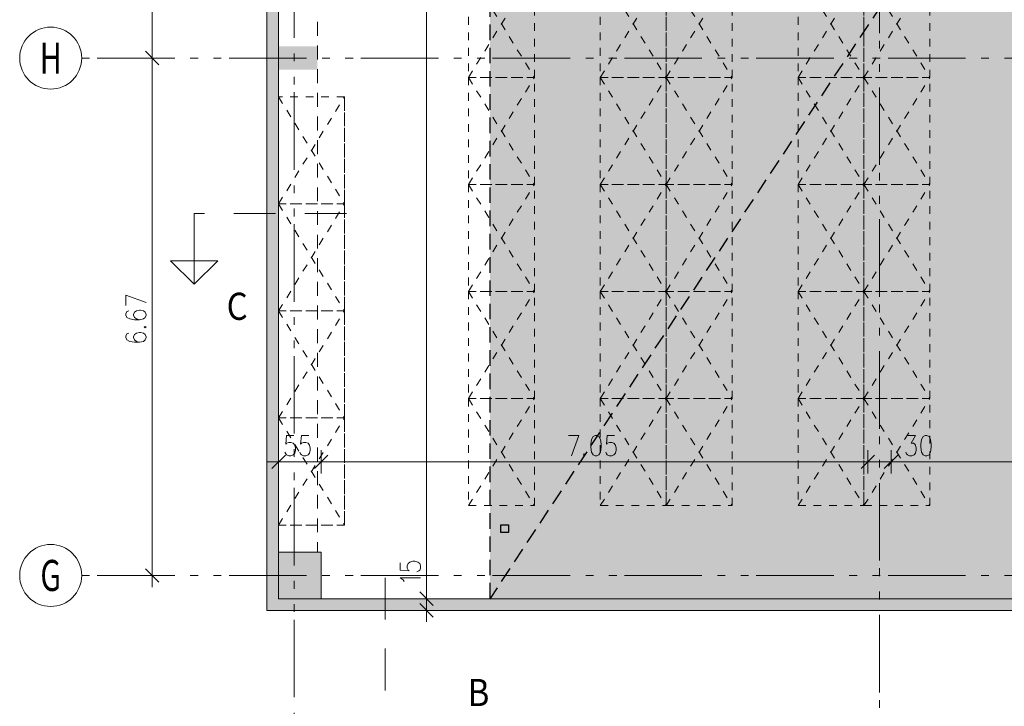
# Model space of a CAD drawing. Units: metres. Extents: x -4 to 118, y -34 to 71.
# Drawn here: x -4 to 9, y 3 to 12 of the extents above; entities that cross this region are included whole.
import ezdxf

# ---------------------------------------------------------------- set-up
doc = ezdxf.new("R2010")
doc.units = ezdxf.units.M
for name, pattern in [('AUSGEZOGEN', [0]), ('GETRENNT2_S6', [0.6, 0.1, -0.1, 0.1, -0.1, 0.1, -0.1]), ('MITTE2_S7', [1.41, 0, -0.01, 1, -0.2, 0, -0.2]), ('STRICHPUNKT2_S5', [0.7, 0.4, -0.1, 0.1, -0.1]), ('VERDECKT2_S2', [0.3, 0.2, -0.1])]:
    doc.linetypes.add(name, pattern=pattern)
for name, color, linetype, lineweight in [('Achsen', 30, 'STRICHPUNKT2_S5', 18), ('Beschriften', 7, 'AUSGEZOGEN', 25), ('EG Masse', 7, 'AUSGEZOGEN', 25), ('EG Schraff', 7, 'AUSGEZOGEN', 25), ('EG Texte', 7, 'AUSGEZOGEN', 25), ('Standard', 7, 'AUSGEZOGEN', 25), ('Wand', 7, 'AUSGEZOGEN', 35), ('Zus Rahmen', 7, 'AUSGEZOGEN', 25)]:
    doc.layers.add(name, color=color, linetype=linetype, lineweight=lineweight)
doc.layers.add('Möblierung', color=61, linetype='AUSGEZOGEN')
doc.styles.add('ISOCP2', font='ISOCP2__.TTF')

msp = doc.modelspace()

# ---------------------------------------------------------------- hatches: boundary and pattern name
at = {"layer": 'Standard', "linetype": 'AUSGEZOGEN', "lineweight": 25, "transparency": 33554687}
h = msp.add_hatch(color=253, dxfattribs=at)
h.paths.add_polyline_path([(2.5116, 34.4561), (2.5116, 4.2661), (7.3841, 4.2633), (7.3841, 4.8633), (7.6841, 4.8633), (7.6841, 4.2633), (14.8841, 4.2633), (14.8841, 4.8633), (15.1841, 4.8633), (15.1841, 4.2633), (22.4131, 4.2747), (22.4131, 11.0358), (22.3831, 11.0358), (22.3831, 11.4858), (22.4131, 11.4858), (22.4141, 17.6983), (22.3841, 17.6983), (22.3841, 18.1483), (22.4141, 18.1483), (22.4141, 20.5133), (22.3831, 20.5154), (22.3831, 24.8152), (22.4131, 24.8152), (22.4141, 30.9783), (22.3841, 30.9783), (22.3841, 31.4283), (22.4216, 31.4283), (22.4216, 34.4561), (15.9816, 34.4561), (15.9816, 29.8361), (7.2316, 29.8361), (7.2316, 34.4561)])
h.paths.add_polyline_path([(16.8166, 5.2861), (16.8166, 6.0811), (20.9766, 6.0811), (20.9766, 5.2861)], flags=16)
msp.add_hatch(color=59, dxfattribs=at).paths.add_polyline_path([(21.1716, 4.1133), (21.1716, 4.2633), (-0.2159, 4.2633), (-0.2159, 20.9133), (-0.3659, 20.9133), (-0.3659, 4.1133)])
at = {"layer": 'Standard', "linetype": 'AUSGEZOGEN', "lineweight": 35, "transparency": 33554687}
h = msp.add_hatch(color=1, dxfattribs=at)
h.paths.add_polyline_path([(9.1373, 6.5768), (7.7873, 6.5768), (7.7873, 5.2268), (9.1373, 5.2268)])
h.paths.add_polyline_path([(8.5568, 5.9825), (8.5568, 5.6965), (8.602, 5.7355), (8.6386, 5.7731), (8.6689, 5.8109), (8.6953, 5.8514), (8.7177, 5.8945), (8.7359, 5.9395), (8.7491, 5.9846), (8.7569, 6.0267), (8.7596, 6.0658), (8.7579, 6.1019), (8.7519, 6.1359), (8.7418, 6.1681), (8.728, 6.1978), (8.711, 6.2245), (8.6906, 6.2484), (8.6668, 6.2697), (8.6406, 6.2875), (8.613, 6.3011), (8.5846, 6.3105), (8.5469, 6.3179), (8.3616, 6.3179), (8.3381, 6.3083), (8.3248, 6.3015), (8.3146, 6.2949), (8.3063, 6.2881), (8.2992, 6.2806), (8.2931, 6.2722), (8.2881, 6.2633), (8.2845, 6.2543), (8.2823, 6.2454), (8.2814, 6.2368), (8.2817, 6.2285), (8.2833, 6.2203), (8.2861, 6.2121), (8.2902, 6.2041), (8.2953, 6.1968), (8.3011, 6.1905), (8.3074, 6.1855), (8.3138, 6.1818), (8.3211, 6.1791), (8.3301, 6.1771), (8.3422, 6.1761), (8.3569, 6.1759), (8.3569, 6.2124), (8.3042, 6.2124), (8.3042, 6.2542), (8.4362, 6.2542), (8.4362, 6.2124), (8.3836, 6.2124), (8.3836, 6.1188), (8.4144, 6.1134), (8.4436, 6.1024), (8.4703, 6.0862), (8.4936, 6.0653), (8.5126, 6.0405), (8.5266, 6.0125), (8.5352, 5.9825)])
h.paths.add_polyline_path([(8.5007, 5.9487), (8.5007, 5.9825), (8.4932, 6.0051), (8.4817, 6.0261), (8.4667, 6.0447), (8.4486, 6.0603), (8.4281, 6.0725), (8.4057, 6.0808), (8.3822, 6.085), (8.3583, 6.085), (8.3348, 6.0808), (8.3124, 6.0725), (8.2918, 6.0603), (8.2738, 6.0447), (8.2588, 6.0261), (8.2473, 6.0051), (8.2397, 5.9825), (8.2397, 5.9487), (8.2174, 5.9487), (8.2209, 5.4552), (8.5266, 5.4552), (8.5231, 5.5511), (8.5206, 5.5495), (8.5113, 5.5439), (8.501, 5.5384), (8.4894, 5.5331), (8.4759, 5.5277), (8.4593, 5.5218), (8.4261, 5.5106), (8.3829, 5.5992), (8.4287, 5.6187), (8.456, 5.6314), (8.4781, 5.6427), (8.497, 5.6535), (8.5137, 5.6642), (8.5231, 5.6708), (8.5231, 5.9487)])
h.paths.add_polyline_path([(8.6192, 5.6222), (8.5568, 5.5743), (8.5568, 5.4055), (8.1836, 5.4055), (8.1836, 5.9825), (8.2052, 5.9825), (8.2117, 6.0067), (8.1439, 6.0543), (8.1558, 6.0852), (8.2432, 6.0613), (8.2669, 6.0837), (8.2944, 6.1012), (8.3248, 6.1131), (8.3569, 6.1188), (8.3569, 6.1491), (8.3344, 6.1492), (8.3156, 6.1507), (8.302, 6.1535), (8.2914, 6.1573), (8.2829, 6.1621), (8.2753, 6.1683), (8.2683, 6.1764), (8.2619, 6.1865), (8.2565, 6.1988), (8.2523, 6.213), (8.2498, 6.2285), (8.2491, 6.2445), (8.2503, 6.26), (8.2533, 6.2747), (8.258, 6.2885), (8.2643, 6.301), (8.2719, 6.3122), (8.2807, 6.322), (8.2911, 6.3307), (8.3033, 6.3384), (8.317, 6.3448), (8.3318, 6.3496), (8.3468, 6.3525), (8.3616, 6.3535), (8.5352, 6.3535), (8.5394, 6.3535), (8.5921, 6.3544), (8.6194, 6.3506), (8.648, 6.341), (8.6802, 6.3241), (8.7185, 6.2967), (8.7556, 6.2631), (8.7844, 6.2294), (8.8063, 6.1957), (8.8222, 6.1607), (8.8338, 6.1213), (8.8405, 6.0774), (8.8417, 6.0299), (8.837, 5.9805), (8.826, 5.9304), (8.8084, 5.8786), (8.7832, 5.8246), (8.75, 5.7688), (8.7113, 5.7159), (8.6678, 5.6671)], flags=16)
h.paths.add_polyline_path([(8.2528, 5.4954), (8.2492, 5.9487), (8.2733, 5.9487), (8.2768, 5.4954)], flags=16)
h.paths.add_polyline_path([(8.303, 5.9825), (8.303, 5.6114), (8.2846, 5.6114), (8.2846, 5.9825)], flags=16)
msp.add_hatch(color=7, dxfattribs=at).paths.add_polyline_path([(7.8627, 5.2998), (9.1002, 5.2998), (9.1002, 6.5373), (7.8627, 6.5373)])
at = {"layer": 'Wand', "linetype": 'AUSGEZOGEN', "lineweight": 13, "transparency": 33554687}
for points in [[(0.2841, 11.0833), (0.2841, 11.3833), (-0.2159, 11.3833), (-0.2159, 11.0833)], [(0.3341, 4.2633), (0.3341, 4.8633), (-0.2159, 4.8633), (-0.2159, 4.2633)], [(7.3841, 4.2633), (7.6841, 4.2633), (7.6841, 4.8633), (7.3841, 4.8633)]]:
    msp.add_hatch(color=59, dxfattribs=at).paths.add_polyline_path(points)

# ---------------------------------------------------------------- linework, layer by layer
at = {"layer": 'Achsen', "color": 3, "linetype": 'MITTE2_S7', "lineweight": 18, "transparency": 33554687}
for p, q in [((-0.0159, 68.7922), (-0.0159, -0.5448)), ((7.5341, -0.5448), (7.5341, 68.7925)), ((-2.7549, 11.2333), (80.5456, 11.2333)), ((-2.7549, 4.5633), (80.5456, 4.5633))]:
    msp.add_line(p, q, dxfattribs=at)
at = {"layer": 'Achsen', "color": 3, "linetype": 'AUSGEZOGEN', "lineweight": 18, "transparency": 33554687}
for centre in [(-3.1549, 11.2333), (-3.1549, 4.5633)]:
    msp.add_circle(centre, 0.4, dxfattribs=at)
at = {"layer": 'EG Masse', "color": 202, "linetype": 'AUSGEZOGEN', "lineweight": 13, "transparency": 33554687}
for p, q in [((1.6926, 44.7233), (1.6926, 4.1133)), ((-1.8465, 11.0833), (-1.8465, 18.0433)), ((-1.759, 11.1458), (-1.934, 11.3208)), ((-1.934, 11.3208), (-1.759, 11.1458)), ((-1.8465, 4.4133), (-1.8465, 11.3833)), ((-1.9965, 11.2333), (-1.8465, 11.2333)), ((-1.9965, 11.2333), (-1.8465, 11.2333)), ((-1.6965, 11.2333), (-1.8465, 11.2333)), ((-1.6965, 11.2333), (-1.8465, 11.2333)), ((-2.185, 8.1772), (-1.9225, 8.081)), ((-2.185, 8.0426), (-2.185, 8.1772)), ((-2.1725, 7.9657), (-2.185, 7.9368)), ((-2.185, 7.9368), (-2.185, 7.9176)), ((-2.185, 7.9176), (-2.1725, 7.8887)), ((-2.1475, 7.9753), (-2.1725, 7.9657)), ((-2.1725, 7.8887), (-2.135, 7.8695)), ((-2.0725, 7.956), (-2.085, 7.9272)), ((-2.085, 7.9272), (-2.085, 7.9176)), ((-2.085, 7.9176), (-2.0725, 7.8887)), ((-2.0475, 7.9753), (-2.0725, 7.956)), ((-2.0725, 7.8887), (-2.0475, 7.8695)), ((-2.01, 7.9849), (-2.0475, 7.9753)), ((-1.9975, 7.9849), (-2.01, 7.9849)), ((-1.96, 7.9753), (-1.9975, 7.9849)), ((-1.935, 7.956), (-1.96, 7.9753)), ((-1.96, 7.8695), (-1.935, 7.8887)), ((-1.9225, 7.9272), (-1.935, 7.956)), ((-1.935, 7.8887), (-1.9225, 7.9176)), ((-1.9225, 7.9176), (-1.9225, 7.9272)), ((-2.135, 7.8695), (-2.0725, 7.8599)), ((-2.0725, 7.8599), (-2.01, 7.8599)), ((-2.0475, 7.8695), (-2.01, 7.8599)), ((-2.01, 7.8599), (-1.96, 7.8695)), ((-1.935, 7.7733), (-1.9475, 7.7637)), ((-1.9475, 7.7637), (-1.935, 7.7541)), ((-1.9225, 7.7637), (-1.935, 7.7733)), ((-1.935, 7.7541), (-1.9225, 7.7637)), ((-2.1725, 7.6772), (-2.185, 7.6483)), ((-2.185, 7.6483), (-2.185, 7.6291)), ((-2.185, 7.6291), (-2.1725, 7.6003)), ((-2.1475, 7.6868), (-2.1725, 7.6772)), ((-2.0725, 7.6676), (-2.085, 7.6387)), ((-2.085, 7.6387), (-2.085, 7.6291)), ((-2.085, 7.6291), (-2.0725, 7.6003)), ((-2.0475, 7.6868), (-2.0725, 7.6676)), ((-2.01, 7.6964), (-2.0475, 7.6868)), ((-1.9975, 7.6964), (-2.01, 7.6964)), ((-1.96, 7.6868), (-1.9975, 7.6964)), ((-1.935, 7.6676), (-1.96, 7.6868)), ((-1.9225, 7.6387), (-1.935, 7.6676)), ((-1.935, 7.6003), (-1.9225, 7.6291)), ((-1.9225, 7.6291), (-1.9225, 7.6387)), ((-2.1725, 7.6003), (-2.135, 7.581)), ((-2.135, 7.581), (-2.0725, 7.5714)), ((-2.0725, 7.6003), (-2.0475, 7.581)), ((-2.0725, 7.5714), (-2.01, 7.5714)), ((-2.0475, 7.581), (-2.01, 7.5714)), ((-2.01, 7.5714), (-1.96, 7.581)), ((-1.96, 7.581), (-1.935, 7.6003)), ((-0.114, 6.3666), (-0.1236, 6.2541)), ((-0.0178, 6.3666), (-0.114, 6.3666)), ((0.0783, 6.3666), (0.0687, 6.2541)), ((0.1745, 6.3666), (0.0783, 6.3666)), ((3.5226, 6.3666), (3.6572, 6.3666)), ((3.6572, 6.3666), (3.561, 6.1041)), ((3.8399, 6.3541), (3.8206, 6.3166)), ((3.8687, 6.3666), (3.8399, 6.3541)), ((3.8879, 6.3666), (3.8687, 6.3666)), ((3.9168, 6.3541), (3.8879, 6.3666)), ((3.936, 6.3166), (3.9168, 6.3541)), ((4.0226, 6.3666), (4.0129, 6.2541)), ((4.1187, 6.3666), (4.0226, 6.3666)), ((7.8944, 6.3666), (8.0001, 6.3666)), ((8.0001, 6.3666), (7.9424, 6.2666)), ((8.0963, 6.3541), (8.0771, 6.3166)), ((8.1251, 6.3666), (8.0963, 6.3541)), ((8.1444, 6.3666), (8.1251, 6.3666)), ((8.1732, 6.3541), (8.1444, 6.3666)), ((8.1924, 6.3166), (8.1732, 6.3541)), ((-0.1236, 6.2541), (-0.114, 6.2666)), ((-0.114, 6.2666), (-0.0851, 6.2791)), ((-0.0851, 6.2791), (-0.0563, 6.2791)), ((-0.0563, 6.2791), (-0.0274, 6.2666)), ((-0.0274, 6.2666), (-0.0082, 6.2416)), ((-0.0082, 6.2416), (0.0014, 6.2041)), ((0.0687, 6.2541), (0.0783, 6.2666)), ((0.0783, 6.2666), (0.1072, 6.2791)), ((0.1072, 6.2791), (0.136, 6.2791)), ((0.136, 6.2791), (0.1649, 6.2666)), ((0.1649, 6.2666), (0.1841, 6.2416)), ((0.1841, 6.2416), (0.1937, 6.2041)), ((3.8206, 6.3166), (3.811, 6.2541)), ((3.811, 6.2541), (3.811, 6.2166)), ((3.9456, 6.2541), (3.936, 6.3166)), ((3.9456, 6.2166), (3.9456, 6.2541)), ((4.0129, 6.2541), (4.0226, 6.2666)), ((4.0226, 6.2666), (4.0514, 6.2791)), ((4.0514, 6.2791), (4.0803, 6.2791)), ((4.0803, 6.2791), (4.1091, 6.2666)), ((4.1091, 6.2666), (4.1283, 6.2416)), ((4.1283, 6.2416), (4.1379, 6.2041)), ((7.9424, 6.2666), (7.9713, 6.2666)), ((7.9713, 6.2666), (7.9905, 6.2541)), ((7.9905, 6.2541), (8.0001, 6.2416)), ((8.0001, 6.2416), (8.0097, 6.2041)), ((8.0771, 6.3166), (8.0674, 6.2541)), ((8.0674, 6.2541), (8.0674, 6.2166)), ((8.2021, 6.2541), (8.1924, 6.3166)), ((8.2021, 6.2166), (8.2021, 6.2541)), ((-0.1284, 6.1156), (-0.3034, 5.9406)), ((-0.2159, 6.1781), (-0.2159, 6.0281)), ((-0.1236, 6.1291), (-0.1332, 6.1541)), ((-0.114, 6.1166), (-0.1236, 6.1291)), ((-0.0851, 6.1041), (-0.114, 6.1166)), ((-0.0563, 6.1041), (-0.0851, 6.1041)), ((-0.0274, 6.1166), (-0.0563, 6.1041)), ((-0.0082, 6.1416), (-0.0274, 6.1166)), ((0.0014, 6.1791), (-0.0082, 6.1416)), ((0.0014, 6.2041), (0.0014, 6.1791)), ((0.0687, 6.1291), (0.0591, 6.1541)), ((0.0783, 6.1166), (0.0687, 6.1291)), ((0.1072, 6.1041), (0.0783, 6.1166)), ((0.136, 6.1041), (0.1072, 6.1041)), ((0.1649, 6.1166), (0.136, 6.1041)), ((0.1841, 6.1416), (0.1649, 6.1166)), ((0.1937, 6.1791), (0.1841, 6.1416)), ((0.1937, 6.2041), (0.1937, 6.1791)), ((0.2466, 5.9406), (0.4216, 6.1156)), ((0.4216, 6.1156), (0.2466, 5.9406)), ((0.3341, 6.1781), (0.3341, 6.0281)), ((0.3341, 6.1781), (0.3341, 6.0281)), ((3.7245, 6.1291), (3.7149, 6.1166)), ((3.7149, 6.1166), (3.7245, 6.1041)), ((3.7341, 6.1166), (3.7245, 6.1291)), ((3.7245, 6.1041), (3.7341, 6.1166)), ((3.811, 6.2166), (3.8206, 6.1541)), ((3.8206, 6.1541), (3.8399, 6.1166)), ((3.8399, 6.1166), (3.8687, 6.1041)), ((3.8687, 6.1041), (3.8879, 6.1041)), ((3.8879, 6.1041), (3.9168, 6.1166)), ((3.9168, 6.1166), (3.936, 6.1541)), ((3.936, 6.1541), (3.9456, 6.2166)), ((4.0129, 6.1291), (4.0033, 6.1541)), ((4.0226, 6.1166), (4.0129, 6.1291)), ((4.0514, 6.1041), (4.0226, 6.1166)), ((4.0803, 6.1041), (4.0514, 6.1041)), ((4.1091, 6.1166), (4.0803, 6.1041)), ((4.1283, 6.1416), (4.1091, 6.1166)), ((4.1379, 6.1791), (4.1283, 6.1416)), ((4.1379, 6.2041), (4.1379, 6.1791)), ((7.2966, 5.9406), (7.4716, 6.1156)), ((7.4716, 6.1156), (7.2966, 5.9406)), ((7.3841, 6.1781), (7.3841, 6.0281)), ((7.3841, 6.1781), (7.3841, 6.0281)), ((7.5966, 5.9406), (7.7716, 6.1156)), ((7.7716, 6.1156), (7.5966, 5.9406)), ((7.6841, 6.1781), (7.6841, 6.0281)), ((7.6841, 6.1781), (7.6841, 6.0281)), ((7.8847, 6.1291), (7.8751, 6.1541)), ((7.8944, 6.1166), (7.8847, 6.1291)), ((7.9232, 6.1041), (7.8944, 6.1166)), ((7.9521, 6.1041), (7.9232, 6.1041)), ((7.9809, 6.1166), (7.9521, 6.1041)), ((8.0001, 6.1416), (7.9809, 6.1166)), ((8.0097, 6.1791), (8.0001, 6.1416)), ((8.0097, 6.2041), (8.0097, 6.1791)), ((8.0674, 6.2166), (8.0771, 6.1541)), ((8.0771, 6.1541), (8.0963, 6.1166)), ((8.0963, 6.1166), (8.1251, 6.1041)), ((8.1251, 6.1041), (8.1444, 6.1041)), ((8.1444, 6.1041), (8.1732, 6.1166)), ((8.1732, 6.1166), (8.1924, 6.1541)), ((8.1924, 6.1541), (8.2021, 6.2166)), ((-0.3659, 6.0281), (0.4841, 6.0281)), ((-0.2159, 5.8781), (-0.2159, 6.0281)), ((0.1841, 6.0281), (7.5341, 6.0281)), ((0.3341, 5.8781), (0.3341, 6.0281)), ((0.3341, 5.8781), (0.3341, 6.0281)), ((7.2341, 6.0281), (7.8341, 6.0281)), ((7.3841, 5.8781), (7.3841, 6.0281)), ((7.3841, 5.8781), (7.3841, 6.0281)), ((7.5341, 6.0281), (15.0341, 6.0281)), ((7.6841, 5.8781), (7.6841, 6.0281)), ((7.6841, 5.8781), (7.6841, 6.0281)), ((1.3541, 4.7267), (1.3541, 4.6305)), ((1.4416, 4.6882), (1.4541, 4.717)), ((1.4541, 4.717), (1.4791, 4.7363)), ((1.4791, 4.7363), (1.5166, 4.7459)), ((1.5166, 4.7459), (1.5416, 4.7459)), ((1.5416, 4.7459), (1.5791, 4.7363)), ((1.5791, 4.7363), (1.6041, 4.717)), ((1.6041, 4.717), (1.6166, 4.6882)), ((-1.934, 4.6508), (-1.759, 4.4758)), ((1.3541, 4.6305), (1.4666, 4.6209)), ((1.4416, 4.6593), (1.4416, 4.6882)), ((1.4541, 4.6305), (1.4416, 4.6593)), ((1.4666, 4.6209), (1.4541, 4.6305)), ((1.5916, 4.6209), (1.5666, 4.6113)), ((1.6041, 4.6305), (1.5916, 4.6209)), ((1.6166, 4.6593), (1.6041, 4.6305)), ((1.6166, 4.6882), (1.6166, 4.6593)), ((-1.9965, 4.5633), (-1.8465, 4.5633)), ((-1.6965, 4.5633), (-1.8465, 4.5633)), ((1.3916, 4.5055), (1.3541, 4.5343)), ((1.3541, 4.5343), (1.6166, 4.5343)), ((1.4041, 4.4863), (1.3916, 4.5055)), ((1.6051, 4.3508), (1.7801, 4.1758)), ((1.7801, 4.1758), (1.6051, 4.3508)), ((1.6926, 4.4133), (1.6926, 3.9633)), ((1.5426, 4.2633), (1.6926, 4.2633)), ((1.5426, 4.2633), (1.6926, 4.2633)), ((1.6051, 4.2008), (1.7801, 4.0258)), ((1.8426, 4.2633), (1.6926, 4.2633)), ((1.8426, 4.2633), (1.6926, 4.2633)), ((1.5426, 4.1133), (1.6926, 4.1133)), ((1.8426, 4.1133), (1.6926, 4.1133))]:
    msp.add_line(p, q, dxfattribs=at)
at = {"layer": 'EG Schraff', "color": 7, "linetype": 'AUSGEZOGEN', "lineweight": 13, "transparency": 33554687}
msp.add_lwpolyline([(-0.2159, 4.8633), (-0.2159, 4.2633), (0.0591, 4.2633), (0.3341, 4.2633), (0.3341, 4.5633), (0.3341, 4.8633), (0.0591, 4.8633), (-0.0784, 4.8633), (-0.2159, 4.8633)], close=True, dxfattribs=at)
at = {"layer": 'EG Texte', "color": 7, "linetype": 'AUSGEZOGEN', "lineweight": 13, "transparency": 33554687}
for p, q in [((-1.3058, 9.2281), (-1.3058, 8.3182)), ((-1.1702, 9.2281), (-1.3058, 9.2281)), ((-0.2558, 9.2281), (-0.7937, 9.2281)), ((0.6586, 9.2281), (0.1207, 9.2281)), ((-1.3058, 8.3182), (-1.6103, 8.6205)), ((-1.6103, 8.6205), (-1.0014, 8.6205)), ((-1.0014, 8.6205), (-1.3058, 8.3182)), ((1.157, 4.534), (1.157, 3.9962)), ((1.157, 3.6196), (1.157, 3.0818))]:
    msp.add_line(p, q, dxfattribs=at)
at = {"layer": 'Möblierung', "color": 7, "linetype": 'GETRENNT2_S6', "lineweight": 9, "transparency": 33554687}
for p, q in [((2.2341, 12.3633), (2.2341, 10.9833)), ((2.2341, 10.9833), (3.0841, 12.3633)), ((2.2341, 12.3633), (3.0841, 10.9833)), ((3.0841, 10.9833), (3.0841, 12.3633)), ((3.9341, 12.3633), (3.9341, 10.9833)), ((3.9341, 10.9833), (4.7841, 12.3633)), ((3.9341, 12.3633), (4.7841, 10.9833)), ((4.7841, 10.9833), (4.7841, 12.3633)), ((4.7841, 12.3633), (4.7841, 10.9833)), ((4.7841, 10.9833), (5.6341, 12.3633)), ((4.7841, 12.3633), (5.6341, 10.9833)), ((5.6341, 10.9833), (5.6341, 12.3633)), ((6.4841, 12.3633), (6.4841, 10.9833)), ((6.4841, 10.9833), (7.3341, 12.3633)), ((6.4841, 12.3633), (7.3341, 10.9833)), ((7.3341, 12.3633), (7.3341, 10.9833)), ((7.3341, 10.9833), (8.1841, 12.3633)), ((7.3341, 12.3633), (8.1841, 10.9833)), ((7.3341, 10.9833), (7.3341, 12.3633)), ((8.1841, 10.9833), (8.1841, 12.3633)), ((3.0841, 10.9833), (2.2341, 10.9833)), ((2.2341, 10.9833), (2.2341, 9.6033)), ((2.2341, 9.6033), (3.0841, 10.9833)), ((2.2341, 10.9833), (3.0841, 9.6033)), ((2.2341, 10.9833), (3.0841, 10.9833)), ((3.0841, 9.6033), (3.0841, 10.9833)), ((4.7841, 10.9833), (3.9341, 10.9833)), ((3.9341, 10.9833), (3.9341, 9.6033)), ((3.9341, 9.6033), (4.7841, 10.9833)), ((3.9341, 10.9833), (4.7841, 9.6033)), ((3.9341, 10.9833), (4.7841, 10.9833)), ((4.7841, 9.6033), (4.7841, 10.9833)), ((5.6341, 10.9833), (4.7841, 10.9833)), ((4.7841, 10.9833), (4.7841, 9.6033)), ((4.7841, 9.6033), (5.6341, 10.9833)), ((4.7841, 10.9833), (5.6341, 9.6033)), ((4.7841, 10.9833), (5.6341, 10.9833)), ((5.6341, 9.6033), (5.6341, 10.9833)), ((7.3341, 10.9833), (6.4841, 10.9833)), ((6.4841, 10.9833), (6.4841, 9.6033)), ((6.4841, 9.6033), (7.3341, 10.9833)), ((6.4841, 10.9833), (7.3341, 9.6033)), ((6.4841, 10.9833), (7.3341, 10.9833)), ((8.1841, 10.9833), (7.3341, 10.9833)), ((7.3341, 10.9833), (7.3341, 9.6033)), ((7.3341, 9.6033), (8.1841, 10.9833)), ((7.3341, 10.9833), (8.1841, 9.6033)), ((7.3341, 10.9833), (8.1841, 10.9833)), ((7.3341, 9.6033), (7.3341, 10.9833)), ((8.1841, 9.6033), (8.1841, 10.9833)), ((-0.2159, 9.3533), (-0.2159, 10.7333)), ((0.6341, 10.7333), (-0.2159, 10.7333)), ((-0.2159, 10.7333), (-0.2159, 9.3533)), ((-0.2159, 9.3533), (0.6341, 10.7333)), ((-0.2159, 10.7333), (0.6341, 9.3533)), ((0.6341, 10.7333), (0.6341, 9.3533)), ((0.6341, 9.3533), (0.6341, 10.7333)), ((2.2341, 9.6033), (3.0841, 8.2233)), ((3.0841, 9.6033), (2.2341, 9.6033)), ((2.2341, 8.2233), (3.0841, 9.6033)), ((2.2341, 9.6033), (2.2341, 8.2233)), ((2.2341, 9.6033), (3.0841, 9.6033)), ((3.0841, 8.2233), (3.0841, 9.6033)), ((4.7841, 9.6033), (3.9341, 9.6033)), ((3.9341, 9.6033), (3.9341, 8.2233)), ((3.9341, 8.2233), (4.7841, 9.6033)), ((3.9341, 9.6033), (4.7841, 8.2233)), ((3.9341, 9.6033), (4.7841, 9.6033)), ((4.7841, 8.2233), (4.7841, 9.6033)), ((5.6341, 9.6033), (4.7841, 9.6033)), ((4.7841, 9.6033), (4.7841, 8.2233)), ((4.7841, 8.2233), (5.6341, 9.6033)), ((4.7841, 9.6033), (5.6341, 8.2233)), ((4.7841, 9.6033), (5.6341, 9.6033)), ((5.6341, 8.2233), (5.6341, 9.6033)), ((7.3341, 9.6033), (6.4841, 9.6033)), ((6.4841, 9.6033), (6.4841, 8.2233)), ((6.4841, 8.2233), (7.3341, 9.6033)), ((6.4841, 9.6033), (7.3341, 8.2233)), ((6.4841, 9.6033), (7.3341, 9.6033)), ((8.1841, 9.6033), (7.3341, 9.6033)), ((7.3341, 9.6033), (7.3341, 8.2233)), ((7.3341, 8.2233), (8.1841, 9.6033)), ((7.3341, 9.6033), (8.1841, 8.2233)), ((7.3341, 9.6033), (8.1841, 9.6033)), ((7.3341, 8.2233), (7.3341, 9.6033)), ((8.1841, 8.2233), (8.1841, 9.6033)), ((-0.2159, 7.9733), (-0.2159, 9.3533)), ((0.6341, 9.3533), (-0.2159, 9.3533)), ((-0.2159, 9.3533), (-0.2159, 7.9733)), ((-0.2159, 7.9733), (0.6341, 9.3533)), ((-0.2159, 9.3533), (0.6341, 7.9733)), ((-0.2159, 9.3533), (0.6341, 9.3533)), ((0.6341, 9.3533), (0.6341, 7.9733)), ((0.6341, 7.9733), (0.6341, 9.3533)), ((2.2341, 8.2233), (3.0841, 6.8433)), ((2.2341, 8.2233), (3.0841, 8.2233)), ((2.2341, 8.2233), (2.2341, 6.8433)), ((3.0841, 8.2233), (2.2341, 8.2233)), ((2.2341, 6.8433), (3.0841, 8.2233)), ((3.0841, 6.8433), (3.0841, 8.2233)), ((4.7841, 8.2233), (3.9341, 8.2233)), ((3.9341, 8.2233), (3.9341, 6.8433)), ((3.9341, 6.8433), (4.7841, 8.2233)), ((3.9341, 8.2233), (4.7841, 6.8433)), ((3.9341, 8.2233), (4.7841, 8.2233)), ((4.7841, 6.8433), (4.7841, 8.2233)), ((5.6341, 8.2233), (4.7841, 8.2233)), ((4.7841, 8.2233), (4.7841, 6.8433)), ((4.7841, 6.8433), (5.6341, 8.2233)), ((4.7841, 8.2233), (5.6341, 6.8433)), ((4.7841, 8.2233), (5.6341, 8.2233)), ((5.6341, 6.8433), (5.6341, 8.2233)), ((7.3341, 8.2233), (6.4841, 8.2233)), ((6.4841, 8.2233), (6.4841, 6.8433)), ((6.4841, 6.8433), (7.3341, 8.2233)), ((6.4841, 8.2233), (7.3341, 6.8433)), ((6.4841, 8.2233), (7.3341, 8.2233)), ((8.1841, 8.2233), (7.3341, 8.2233)), ((7.3341, 8.2233), (7.3341, 6.8433)), ((7.3341, 6.8433), (8.1841, 8.2233)), ((7.3341, 8.2233), (8.1841, 6.8433)), ((7.3341, 8.2233), (8.1841, 8.2233)), ((7.3341, 6.8433), (7.3341, 8.2233)), ((8.1841, 6.8433), (8.1841, 8.2233)), ((-0.2159, 6.5933), (-0.2159, 7.9733)), ((0.6341, 7.9733), (-0.2159, 7.9733)), ((-0.2159, 7.9733), (-0.2159, 6.5933)), ((-0.2159, 6.5933), (0.6341, 7.9733)), ((-0.2159, 7.9733), (0.6341, 6.5933)), ((-0.2159, 7.9733), (0.6341, 7.9733)), ((0.6341, 7.9733), (0.6341, 6.5933)), ((0.6341, 6.5933), (0.6341, 7.9733)), ((2.2341, 5.4633), (3.0841, 6.8433)), ((3.0841, 6.8433), (2.2341, 6.8433)), ((2.2341, 6.8433), (3.0841, 5.4633)), ((2.2341, 6.8433), (3.0841, 6.8433)), ((2.2341, 6.8433), (2.2341, 5.4633)), ((3.0841, 5.4633), (3.0841, 6.8433)), ((4.7841, 6.8433), (3.9341, 6.8433)), ((3.9341, 6.8433), (3.9341, 5.4633)), ((3.9341, 5.4633), (4.7841, 6.8433)), ((3.9341, 6.8433), (4.7841, 5.4633)), ((3.9341, 6.8433), (4.7841, 6.8433)), ((4.7841, 5.4633), (4.7841, 6.8433)), ((5.6341, 6.8433), (4.7841, 6.8433)), ((4.7841, 6.8433), (4.7841, 5.4633)), ((4.7841, 5.4633), (5.6341, 6.8433)), ((4.7841, 6.8433), (5.6341, 5.4633)), ((4.7841, 6.8433), (5.6341, 6.8433)), ((5.6341, 5.4633), (5.6341, 6.8433)), ((7.3341, 6.8433), (6.4841, 6.8433)), ((6.4841, 6.8433), (6.4841, 5.4633)), ((6.4841, 5.4633), (7.3341, 6.8433)), ((6.4841, 6.8433), (7.3341, 5.4633)), ((6.4841, 6.8433), (7.3341, 6.8433)), ((8.1841, 6.8433), (7.3341, 6.8433)), ((7.3341, 6.8433), (7.3341, 5.4633)), ((7.3341, 5.4633), (8.1841, 6.8433)), ((7.3341, 6.8433), (8.1841, 5.4633)), ((7.3341, 6.8433), (8.1841, 6.8433)), ((7.3341, 5.4633), (7.3341, 6.8433)), ((8.1841, 5.4633), (8.1841, 6.8433)), ((-0.2159, 5.2133), (-0.2159, 6.5933)), ((0.6341, 6.5933), (-0.2159, 6.5933)), ((-0.2159, 6.5933), (-0.2159, 5.2133)), ((-0.2159, 5.2133), (0.6341, 6.5933)), ((-0.2159, 6.5933), (0.6341, 5.2133)), ((-0.2159, 6.5933), (0.6341, 6.5933)), ((0.6341, 6.5933), (0.6341, 5.2133)), ((0.6341, 5.2133), (0.6341, 6.5933)), ((2.2341, 5.4633), (3.0841, 5.4633)), ((3.9341, 5.4633), (4.7841, 5.4633)), ((4.7841, 5.4633), (5.6341, 5.4633)), ((6.4841, 5.4633), (7.3341, 5.4633)), ((7.3341, 5.4633), (8.1841, 5.4633)), ((0.6341, 5.2133), (-0.2159, 5.2133)), ((-0.2159, 5.2133), (0.6341, 5.2133))]:
    msp.add_line(p, q, dxfattribs=at)
at = {"layer": 'Standard', "color": 7, "linetype": 'VERDECKT2_S2', "lineweight": 25, "transparency": 33554687}
for p, q in [((22.4216, 34.4561), (2.5116, 4.2661)), ((2.5116, 4.2661), (2.5116, 34.4561))]:
    msp.add_line(p, q, dxfattribs=at)
at = {"layer": 'Standard', "color": 7, "linetype": 'AUSGEZOGEN', "lineweight": 25, "transparency": 33554687}
for p, q in [((2.6516, 5.1161), (2.6516, 5.2161)), ((2.6516, 5.2161), (2.7516, 5.2161)), ((2.7516, 5.2161), (2.7516, 5.1161)), ((2.7516, 5.1161), (2.6516, 5.1161))]:
    msp.add_line(p, q, dxfattribs=at)
at = {"layer": 'Zus Rahmen', "color": 7, "linetype": 'AUSGEZOGEN', "lineweight": 13, "transparency": 33554687}
for p, q in [((-0.3659, 20.9133), (-0.3659, 4.1133)), ((-0.2159, 20.9133), (-0.2159, 4.2633)), ((-0.2159, 4.8633), (-0.2159, 4.2633)), ((-0.2159, 4.2633), (0.3341, 4.2633)), ((-0.2159, 4.2633), (21.1716, 4.2633)), ((-0.3659, 4.1133), (21.1716, 4.1133))]:
    msp.add_line(p, q, dxfattribs=at)
at = {"layer": 'Zus Rahmen', "color": 253, "linetype": 'AUSGEZOGEN', "lineweight": 9, "transparency": 33554687}
for p, q in [((0.2841, 11.6997), (0.2841, 11.5205)), ((0.2841, 11.3949), (0.2841, 11.2157)), ((0.2841, 11.0901), (0.2841, 10.9109)), ((0.2841, 10.7853), (0.2841, 10.6061)), ((0.2841, 10.4805), (0.2841, 10.3013)), ((0.2841, 10.1757), (0.2841, 9.9965)), ((0.2841, 9.8709), (0.2841, 9.6917)), ((0.2841, 9.5661), (0.2841, 9.3869)), ((0.2841, 9.2613), (0.2841, 9.0821)), ((0.2841, 8.9565), (0.2841, 8.7773)), ((0.2841, 8.6517), (0.2841, 8.4725)), ((0.2841, 8.3469), (0.2841, 8.1677)), ((0.2841, 8.0421), (0.2841, 7.8629)), ((0.2841, 7.7373), (0.2841, 7.5581)), ((0.2841, 7.4325), (0.2841, 7.2533)), ((0.2841, 7.1277), (0.2841, 6.9485)), ((0.2841, 6.8229), (0.2841, 6.6437)), ((0.2841, 6.5181), (0.2841, 6.3389)), ((0.2841, 6.2133), (0.2841, 6.0341)), ((0.2841, 5.9085), (0.2841, 5.7293)), ((0.2841, 5.6037), (0.2841, 5.4245)), ((0.2841, 5.2989), (0.2841, 5.1197)), ((0.2841, 4.9941), (0.2841, 4.8633))]:
    msp.add_line(p, q, dxfattribs=at)

# ---------------------------------------------------------------- texts
at = {"layer": 'Achsen', "color": 3, "linetype": 'AUSGEZOGEN', "lineweight": 18, "transparency": 33554687, "char_height": 0.4, "attachment_point": 5, "style": 'ISOCP2'}
for s, insert, width in [('\\W0.71;H', (-3.1549, 11.2333), 0.329524), ('\\W0.71;G', (-3.1549, 4.5633), 0.35619)]:
    msp.add_mtext(s, dxfattribs=dict(at, insert=insert, width=width))
at = {"layer": 'Beschriften', "color": 7, "linetype": 'AUSGEZOGEN', "lineweight": -3, "transparency": 33554687, "char_height": 0.35, "attachment_point": 7, "style": 'ISOCP2'}
for s, insert, width in [('\\W0.89;C', (-0.8857, 7.8584), 0.389583), ('\\W0.89;B', (2.2236, 2.879), 0.360417)]:
    msp.add_mtext(s, dxfattribs=dict(at, insert=insert, width=width))

doc.saveas('drawing.dxf')
